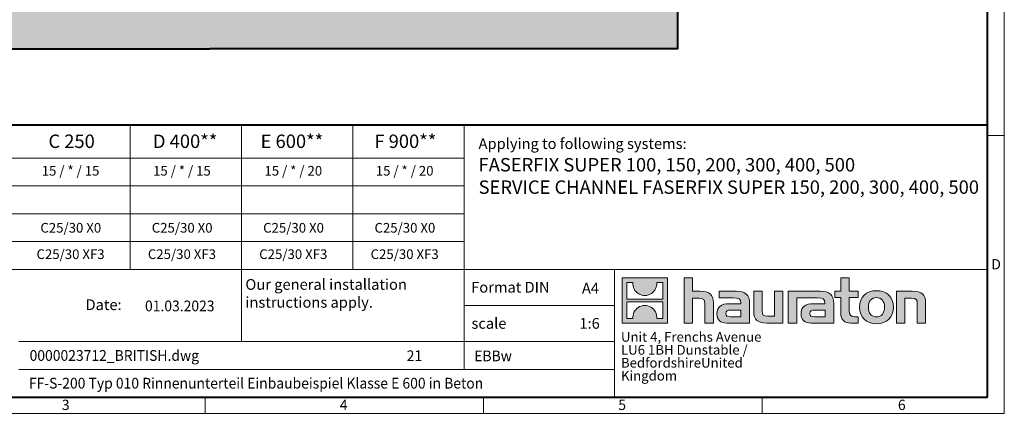
# Model space of a CAD drawing. Units: millimetres. Extents: x 0 to 3169, y 0 to 1260.
# Drawn here: x 684 to 1782, y 0 to 440 of the extents above; entities that cross this region are included whole.
import ezdxf

# ---------------------------------------------------------------- set-up
doc = ezdxf.new("R2010")
doc.units = ezdxf.units.MM
doc.header["$LTSCALE"] = 15
doc.linetypes.add('DOT2', pattern=[0.635, 0, -0.635])
doc.layers.get('0').update_dxf_attribs({"lineweight": 40})
for name, color, linetype, lineweight in [('HAURATON_ConstructionSite_Hatching', 8, 'Continuous', 15), ('HAURATON_Frame_LOGO', 1, 'Continuous', 20), ('HAURATON_Product_Contour', 7, 'Continuous', 40)]:
    doc.layers.add(name, color=color, linetype=linetype, lineweight=lineweight)
doc.layers.add('HAURATON_Text', color=40, linetype='Continuous')
doc.layers.add('HAURATON_Text_Macro', color=112, linetype='Continuous')
doc.styles.add('Hauraton_Platzhalter', font='arial.ttf', dxfattribs={"width": 0.948})
doc.styles.add('Hauraton_Platzhalter_Fett', font='arialbd.ttf', dxfattribs={"width": 0.948})

# ---------------------------------------------------------------- blocks, each defined once
blk = doc.blocks.new('logo')
h = blk.add_hatch(color=256)
h.paths.add_polyline_path([(126.6, 0), (126.6, 126.6), (0, 126.6), (0, 0)], flags=0)
edge = h.paths.add_edge_path(flags=0)
edge.add_spline(control_points=[(46.2, 81.8), (56.3, 75.4), (72.5, 75.5), (82.1, 83)], knot_values=[5, 5, 5, 5, 6, 6, 6, 6], weights=[1, 1, 1, 1], degree=3, periodic=0)
edge.add_spline(control_points=[(82.1, 83), (92.2, 90), (97.6, 101.3), (96.6, 113.6)], knot_values=[6, 6, 6, 6, 7, 7, 7, 7], weights=[1, 1, 1, 1], degree=3, periodic=0)
edge.add_line((96.6, 113.6), (113.8, 113.6))
edge.add_line((113.8, 113.6), (113.8, 67.2))
edge.add_line((113.8, 67.2), (12.8, 67.2))
edge.add_line((12.8, 67.2), (12.8, 113.6))
edge.add_line((12.8, 113.6), (30, 113.6))
edge.add_spline(control_points=[(30, 113.6), (28.8, 100.5), (35.2, 88.6), (46.2, 81.8)], knot_values=[4, 4, 4, 4, 5, 5, 5, 5], weights=[1, 1, 1, 1], degree=3, periodic=0)
edge = h.paths.add_edge_path(flags=0)
edge.add_spline(control_points=[(80.4, 44.7), (70.3, 51.2), (54.1, 51.1), (44.5, 43.6)], knot_values=[5, 5, 5, 5, 6, 6, 6, 6], weights=[1, 1, 1, 1], degree=3, periodic=0)
edge.add_spline(control_points=[(44.5, 43.6), (34.3, 36.6), (29, 25.3), (30, 13)], knot_values=[6, 6, 6, 6, 7, 7, 7, 7], weights=[1, 1, 1, 1], degree=3, periodic=0)
edge.add_line((30, 13), (12.8, 13))
edge.add_line((12.8, 13), (12.8, 59.4))
edge.add_line((12.8, 59.4), (113.8, 59.4))
edge.add_line((113.8, 59.4), (113.8, 13))
edge.add_line((113.8, 13), (96.5, 13))
edge.add_spline(control_points=[(96.5, 13), (97.7, 26.1), (91.4, 38), (80.4, 44.7)], knot_values=[4, 4, 4, 4, 5, 5, 5, 5], weights=[1, 1, 1, 1], degree=3, periodic=0)
h = blk.add_hatch(color=256)
edge = h.paths.add_edge_path(flags=0)
edge.add_spline(control_points=[(215, 69.5), (227.3, 69.5), (230.7, 65.6), (230.7, 53.8)], knot_values=[6, 6, 6, 6, 7, 7, 7, 7], weights=[1, 1, 1, 1], degree=3, periodic=0)
edge.add_line((230.7, 53.8), (230.7, 0))
edge.add_line((230.7, 0), (254.4, 0))
edge.add_line((254.4, 0), (254.4, 56.5))
edge.add_spline(control_points=[(254.4, 56.5), (254.4, 79.6), (243.1, 89.1), (217.2, 89.1)], knot_values=[2, 2, 2, 2, 3, 3, 3, 3], weights=[1, 1, 1, 1], degree=3, periodic=0)
edge.add_line((217.2, 89.1), (196.2, 89.1))
edge.add_line((196.2, 89.1), (196.2, 126.6))
edge.add_line((196.2, 126.6), (172.9, 126.6))
edge.add_line((172.9, 126.6), (172.9, 0))
edge.add_line((172.9, 0), (196.2, 0))
edge.add_line((196.2, 0), (196.2, 69.5))
edge.add_line((196.2, 69.5), (215, 69.5))
h = blk.add_hatch(color=256)
edge = h.paths.add_edge_path(flags=0)
edge.add_spline(control_points=[(609.7, 27.9), (609.7, 9.6), (619.5, 0), (636.6, 0)], knot_values=[11, 11, 11, 11, 12, 12, 12, 12], weights=[1, 1, 1, 1], degree=3, periodic=0)
edge.add_line((636.6, 0), (658.1, 0))
edge.add_line((658.1, 0), (658.1, 17.8))
edge.add_line((658.1, 17.8), (648.4, 17.8))
edge.add_spline(control_points=[(648.4, 17.8), (636.4, 17.8), (633.2, 23), (633.2, 35.3)], knot_values=[7, 7, 7, 7, 8, 8, 8, 8], weights=[1, 1, 1, 1], degree=3, periodic=0)
edge.add_line((633.2, 35.3), (633.2, 71.3))
edge.add_line((633.2, 71.3), (658.1, 71.3))
edge.add_line((658.1, 71.3), (658.1, 89.1))
edge.add_line((658.1, 89.1), (633.2, 89.1))
edge.add_line((633.2, 89.1), (633.2, 126.6))
edge.add_line((633.2, 126.6), (609.7, 126.6))
edge.add_line((609.7, 126.6), (609.7, 89.1))
edge.add_line((609.7, 89.1), (593.2, 89.1))
edge.add_line((593.2, 89.1), (593.2, 71.3))
edge.add_line((593.2, 71.3), (609.7, 71.3))
edge.add_line((609.7, 71.3), (609.7, 27.9))
h = blk.add_hatch(color=256)
edge = h.paths.add_edge_path(flags=0)
edge.add_spline(control_points=[(309.7, 70.6), (324.5, 70.6), (330.9, 67.6), (330.9, 56.3)], knot_values=[7, 7, 7, 7, 8, 8, 8, 8], weights=[1, 1, 1, 1], degree=3, periodic=0)
edge.add_line((330.9, 56.3), (330.9, 54.1))
edge.add_line((330.9, 54.1), (300, 54.1))
edge.add_spline(control_points=[(300, 54.1), (275.2, 54.1), (264.5, 46.3), (264.5, 25.7)], knot_values=[4, 4, 4, 4, 5, 5, 5, 5], weights=[1, 1, 1, 1], degree=3, periodic=0)
edge.add_spline(control_points=[(264.5, 25.7), (264.5, 9.3), (274.3, 0), (292.1, 0)], knot_values=[3, 3, 3, 3, 4, 4, 4, 4], weights=[1, 1, 1, 1], degree=3, periodic=0)
edge.add_line((292.1, 0), (355.3, 0))
edge.add_line((355.3, 0), (355.3, 55.8))
edge.add_spline(control_points=[(355.3, 55.8), (355.3, 77.7), (342.9, 89.1), (318.6, 89.1)], knot_values=[0, 0, 0, 0, 1, 1, 1, 1], weights=[1, 1, 1, 1], degree=3, periodic=0)
edge.add_line((318.6, 89.1), (270.5, 89.1))
edge.add_line((270.5, 89.1), (270.5, 70.6))
edge.add_line((270.5, 70.6), (309.7, 70.6))
edge = h.paths.add_edge_path(flags=0)
edge.add_spline(control_points=[(301.7, 17.9), (293.1, 17.9), (288.9, 18.9), (288.9, 26.4)], knot_values=[3, 3, 3, 3, 4, 4, 4, 4], weights=[1, 1, 1, 1], degree=3, periodic=0)
edge.add_spline(control_points=[(288.9, 26.4), (288.9, 34.3), (293.4, 36.3), (303.4, 36.3)], knot_values=[2, 2, 2, 2, 3, 3, 3, 3], weights=[1, 1, 1, 1], degree=3, periodic=0)
edge.add_line((303.4, 36.3), (331.1, 36.3))
edge.add_line((331.1, 36.3), (331.1, 17.9))
edge.add_line((331.1, 17.9), (301.7, 17.9))
h = blk.add_hatch(color=256)
edge = h.paths.add_edge_path(flags=0)
edge.add_spline(control_points=[(405.7, 19.6), (393.3, 19.6), (390.3, 22.6), (390.3, 34.5)], knot_values=[4, 4, 4, 4, 5, 5, 5, 5], weights=[1, 1, 1, 1], degree=3, periodic=0)
edge.add_line((390.3, 34.5), (390.3, 89.1))
edge.add_line((390.3, 89.1), (366.8, 89.1))
edge.add_line((366.8, 89.1), (366.8, 32.6))
edge.add_spline(control_points=[(366.8, 32.6), (366.8, 9.3), (378.3, 0), (403.8, 0)], knot_values=[0, 0, 0, 0, 1, 1, 1, 1], weights=[1, 1, 1, 1], degree=3, periodic=0)
edge.add_line((403.8, 0), (448.1, 0))
edge.add_line((448.1, 0), (448.1, 89.1))
edge.add_line((448.1, 89.1), (424.6, 89.1))
edge.add_line((424.6, 89.1), (424.6, 19.6))
edge.add_line((424.6, 19.6), (405.7, 19.6))
h = blk.add_hatch(color=256)
edge = h.paths.add_edge_path(flags=0)
edge.add_line((589.8, 0), (589.8, 55.8))
edge.add_spline(control_points=[(589.8, 55.8), (589.8, 77.7), (577.4, 89.1), (553.1, 89.1)], knot_values=[16, 16, 16, 16, 17, 17, 17, 17], weights=[1, 1, 1, 1], degree=3, periodic=0)
edge.add_line((553.1, 89.1), (474.8, 89.1))
edge.add_line((474.8, 89.1), (473.7, 89.1))
edge.add_line((473.7, 89.1), (463.2, 89.1))
edge.add_line((463.2, 89.1), (463.2, 0))
edge.add_line((463.2, 0), (486.7, 0))
edge.add_line((486.7, 0), (486.7, 70.6))
edge.add_line((486.7, 70.6), (505.4, 70.6))
edge.add_line((505.4, 70.6), (505.4, 70.6))
edge.add_line((505.4, 70.6), (544.1, 70.6))
edge.add_spline(control_points=[(544.1, 70.6), (559, 70.6), (565.4, 67.6), (565.4, 56.3)], knot_values=[9, 9, 9, 9, 10, 10, 10, 10], weights=[1, 1, 1, 1], degree=3, periodic=0)
edge.add_line((565.4, 56.3), (565.4, 54.1))
edge.add_line((565.4, 54.1), (534.5, 54.1))
edge.add_spline(control_points=[(534.5, 54.1), (509.7, 54.1), (499, 46.3), (499, 25.7)], knot_values=[12, 12, 12, 12, 13, 13, 13, 13], weights=[1, 1, 1, 1], degree=3, periodic=0)
edge.add_spline(control_points=[(499, 25.7), (499, 9.3), (508.8, 0), (526.6, 0)], knot_values=[13, 13, 13, 13, 14, 14, 14, 14], weights=[1, 1, 1, 1], degree=3, periodic=0)
edge.add_line((526.6, 0), (589.8, 0))
edge = h.paths.add_edge_path(flags=0)
edge.add_spline(control_points=[(536.2, 17.9), (527.6, 17.9), (523.3, 18.9), (523.3, 26.4)], knot_values=[1, 1, 1, 1, 2, 2, 2, 2], weights=[1, 1, 1, 1], degree=3, periodic=0)
edge.add_spline(control_points=[(523.3, 26.4), (523.3, 34.3), (527.9, 36.3), (537.9, 36.3)], knot_values=[2, 2, 2, 2, 3, 3, 3, 3], weights=[1, 1, 1, 1], degree=3, periodic=0)
edge.add_line((537.9, 36.3), (565.6, 36.3))
edge.add_line((565.6, 36.3), (565.6, 17.9))
edge.add_line((565.6, 17.9), (536.2, 17.9))
h = blk.add_hatch(color=256)
edge = h.paths.add_edge_path(flags=0)
edge.add_spline(control_points=[(709.1, 90.6), (680, 90.6), (661.8, 72.2), (661.8, 44.5), (661.8, 16.9), (680, -1.5), (709.1, -1.5)], knot_values=[0, 0, 0, 0, 1, 1, 1, 2, 2, 2, 2], weights=[1, 1, 1, 1, 1, 1, 1], degree=3, periodic=0)
edge.add_spline(control_points=[(709.1, -1.5), (738.4, -1.5), (756.3, 16.9), (756.3, 44.5), (756.3, 72.2), (738, 90.6), (709.1, 90.6)], knot_values=[2, 2, 2, 2, 3, 3, 3, 4, 4, 4, 4], weights=[1, 1, 1, 1, 1, 1, 1], degree=3, periodic=0)
edge = h.paths.add_edge_path(flags=0)
edge.add_spline(control_points=[(709, 71.3), (723, 71.3), (731.6, 61.7), (731.6, 44.5), (731.6, 27.2), (722.8, 17.6), (709, 17.6)], knot_values=[0, 0, 0, 0, 1, 1, 1, 2, 2, 2, 2], weights=[1, 1, 1, 1, 1, 1, 1], degree=3, periodic=0)
edge.add_spline(control_points=[(709, 17.6), (695.1, 17.6), (686.5, 27.2), (686.5, 44.5), (686.5, 61.7), (695.3, 71.3), (709, 71.3)], knot_values=[2, 2, 2, 2, 3, 3, 3, 4, 4, 4, 4], weights=[1, 1, 1, 1, 1, 1, 1], degree=3, periodic=0)
h = blk.add_hatch(color=256)
edge = h.paths.add_edge_path(flags=0)
edge.add_spline(control_points=[(807, 69.5), (820.4, 69.5), (822.6, 65.9), (822.6, 53.6)], knot_values=[4, 4, 4, 4, 5, 5, 5, 5], weights=[1, 1, 1, 1], degree=3, periodic=0)
edge.add_line((822.6, 53.6), (822.6, 0))
edge.add_line((822.6, 0), (846.1, 0))
edge.add_line((846.1, 0), (846.1, 56.5))
edge.add_spline(control_points=[(846.1, 56.5), (846.1, 80.1), (835.3, 89.1), (808.9, 89.1)], knot_values=[0, 0, 0, 0, 1, 1, 1, 1], weights=[1, 1, 1, 1], degree=3, periodic=0)
edge.add_line((808.9, 89.1), (764.6, 89.1))
edge.add_line((764.6, 89.1), (764.6, 0))
edge.add_line((764.6, 0), (788.1, 0))
edge.add_line((788.1, 0), (788.1, 69.5))
edge.add_line((788.1, 69.5), (807, 69.5))
at = {"linetype": 'Continuous'}
for p, q in [((0, 0), (0, 126.6)), ((0, 126.6), (126.6, 126.6)), ((12.8, 67.2), (12.8, 113.6)), ((12.8, 113.6), (30, 113.6)), ((96.6, 113.6), (113.8, 113.6)), ((113.8, 113.6), (113.8, 67.2)), ((126.6, 126.6), (126.6, 0)), ((172.9, 0), (172.9, 126.6)), ((172.9, 126.6), (196.2, 126.6)), ((196.2, 126.6), (196.2, 89.1)), ((609.7, 89.1), (609.7, 126.6)), ((609.7, 126.6), (633.2, 126.6)), ((633.2, 126.6), (633.2, 89.1)), ((196.2, 89.1), (217.2, 89.1)), ((270.5, 70.6), (270.5, 89.1)), ((270.5, 89.1), (318.6, 89.1)), ((366.8, 32.6), (366.8, 89.1)), ((366.8, 89.1), (390.3, 89.1)), ((390.3, 89.1), (390.3, 34.5)), ((424.6, 19.6), (424.6, 89.1)), ((424.6, 89.1), (448.1, 89.1)), ((448.1, 89.1), (448.1, 0)), ((473.7, 89.1), (463.2, 89.1)), ((463.2, 89.1), (463.2, 0)), ((474.8, 89.1), (473.7, 89.1)), ((553.1, 89.1), (474.8, 89.1)), ((593.2, 71.3), (593.2, 89.1)), ((593.2, 89.1), (609.7, 89.1)), ((633.2, 89.1), (658.1, 89.1)), ((658.1, 89.1), (658.1, 71.3)), ((764.6, 0), (764.6, 89.1)), ((764.6, 89.1), (808.9, 89.1)), ((113.8, 67.2), (12.8, 67.2)), ((12.8, 13), (12.8, 59.4)), ((12.8, 59.4), (113.8, 59.4)), ((113.8, 59.4), (113.8, 13)), ((215, 69.5), (196.2, 69.5)), ((196.2, 69.5), (196.2, 0)), ((254.4, 56.5), (254.4, 0)), ((309.7, 70.6), (270.5, 70.6)), ((355.3, 55.8), (355.3, 0)), ((486.7, 0), (486.7, 70.6)), ((486.7, 70.6), (505.4, 70.6)), ((505.4, 70.6), (505.4, 70.6)), ((505.4, 70.6), (544.1, 70.6)), ((589.8, 0), (589.8, 55.8)), ((609.7, 71.3), (593.2, 71.3)), ((609.7, 27.9), (609.7, 71.3)), ((658.1, 71.3), (633.2, 71.3)), ((633.2, 71.3), (633.2, 35.3)), ((807, 69.5), (788.1, 69.5)), ((788.1, 69.5), (788.1, 0)), ((846.1, 56.5), (846.1, 0)), ((230.7, 0), (230.7, 53.8)), ((300, 54.1), (330.9, 54.1)), ((331.1, 36.3), (303.4, 36.3)), ((331.1, 17.9), (331.1, 36.3)), ((565.4, 54.1), (534.5, 54.1)), ((537.9, 36.3), (565.6, 36.3)), ((565.6, 36.3), (565.6, 17.9)), ((822.6, 0), (822.6, 53.6)), ((126.6, 0), (0, 0)), ((30, 13), (12.8, 13)), ((113.8, 13), (96.5, 13)), ((301.7, 17.9), (331.1, 17.9)), ((405.7, 19.6), (424.6, 19.6)), ((565.6, 17.9), (536.2, 17.9)), ((648.4, 17.8), (658.1, 17.8)), ((658.1, 17.8), (658.1, 0)), ((196.2, 0), (172.9, 0)), ((254.4, 0), (230.7, 0)), ((355.3, 0), (292.1, 0)), ((448.1, 0), (403.8, 0)), ((463.2, 0), (486.7, 0)), ((526.6, 0), (589.8, 0)), ((658.1, 0), (636.6, 0)), ((788.1, 0), (764.6, 0)), ((846.1, 0), (822.6, 0))]:
    blk.add_line(p, q, dxfattribs=at)
for points in [[(30, 113.6), (28.8, 100.5), (35.2, 88.6), (46.2, 81.8)], [(30, 113.6), (28.8, 100.5), (35.2, 88.6), (46.2, 81.8)], [(82.1, 83), (92.2, 90), (97.6, 101.3), (96.6, 113.6)], [(82.1, 83), (92.2, 90), (97.6, 101.3), (96.6, 113.6)], [(46.2, 81.8), (56.3, 75.4), (72.5, 75.5), (82.1, 83)], [(46.2, 81.8), (56.3, 75.4), (72.5, 75.5), (82.1, 83)], [(217.2, 89.1), (243.1, 89.1), (254.4, 79.6), (254.4, 56.5)], [(217.2, 89.1), (243.1, 89.1), (254.4, 79.6), (254.4, 56.5)], [(318.6, 89.1), (342.9, 89.1), (355.3, 77.7), (355.3, 55.8)], [(318.6, 89.1), (342.9, 89.1), (355.3, 77.7), (355.3, 55.8)], [(589.8, 55.8), (589.8, 77.7), (577.4, 89.1), (553.1, 89.1)], [(589.8, 55.8), (589.8, 77.7), (577.4, 89.1), (553.1, 89.1)], [(661.8, 44.5), (661.8, 72.2), (680, 90.6), (709.1, 90.6)], [(709.1, 90.6), (738, 90.6), (756.3, 72.2), (756.3, 44.5)], [(808.9, 89.1), (835.3, 89.1), (846.1, 80.1), (846.1, 56.5)], [(808.9, 89.1), (835.3, 89.1), (846.1, 80.1), (846.1, 56.5)], [(230.7, 53.8), (230.7, 65.6), (227.3, 69.5), (215, 69.5)], [(230.7, 53.8), (230.7, 65.6), (227.3, 69.5), (215, 69.5)], [(330.9, 56.3), (330.9, 67.6), (324.5, 70.6), (309.7, 70.6)], [(330.9, 56.3), (330.9, 67.6), (324.5, 70.6), (309.7, 70.6)], [(330.9, 54.1), (330.9, 54.9), (330.9, 55.6), (330.9, 56.3)], [(544.1, 70.6), (559, 70.6), (565.4, 67.6), (565.4, 56.3)], [(544.1, 70.6), (559, 70.6), (565.4, 67.6), (565.4, 56.3)], [(565.4, 56.3), (565.4, 55.6), (565.4, 54.9), (565.4, 54.1)], [(709, 71.3), (695.3, 71.3), (686.5, 61.7), (686.5, 44.5)], [(731.6, 44.5), (731.6, 61.7), (723, 71.3), (709, 71.3)], [(822.6, 53.6), (822.6, 65.9), (820.4, 69.5), (807, 69.5)], [(822.6, 53.6), (822.6, 65.9), (820.4, 69.5), (807, 69.5)], [(44.5, 43.6), (34.3, 36.6), (29, 25.3), (30, 13)], [(44.5, 43.6), (34.3, 36.6), (29, 25.3), (30, 13)], [(80.4, 44.7), (70.3, 51.2), (54.1, 51.1), (44.5, 43.6)], [(80.4, 44.7), (70.3, 51.2), (54.1, 51.1), (44.5, 43.6)], [(96.5, 13), (97.7, 26.1), (91.4, 38), (80.4, 44.7)], [(96.5, 13), (97.7, 26.1), (91.4, 38), (80.4, 44.7)], [(264.5, 25.7), (264.5, 46.3), (275.2, 54.1), (300, 54.1)], [(264.5, 25.7), (264.5, 46.3), (275.2, 54.1), (300, 54.1)], [(303.4, 36.3), (293.4, 36.3), (288.9, 34.3), (288.9, 26.4)], [(303.4, 36.3), (293.4, 36.3), (288.9, 34.3), (288.9, 26.4)], [(403.8, 0), (378.3, 0), (366.8, 9.3), (366.8, 32.6)], [(403.8, 0), (378.3, 0), (366.8, 9.3), (366.8, 32.6)], [(390.3, 34.5), (390.3, 22.6), (393.3, 19.6), (405.7, 19.6)], [(390.3, 34.5), (390.3, 22.6), (393.3, 19.6), (405.7, 19.6)], [(534.5, 54.1), (509.7, 54.1), (499, 46.3), (499, 25.7)], [(534.5, 54.1), (509.7, 54.1), (499, 46.3), (499, 25.7)], [(523.3, 26.4), (523.3, 34.3), (527.9, 36.3), (537.9, 36.3)], [(523.3, 26.4), (523.3, 34.3), (527.9, 36.3), (537.9, 36.3)], [(636.6, 0), (619.5, 0), (609.7, 9.6), (609.7, 27.9)], [(636.6, 0), (619.5, 0), (609.7, 9.6), (609.7, 27.9)], [(633.2, 35.3), (633.2, 23), (636.4, 17.8), (648.4, 17.8)], [(633.2, 35.3), (633.2, 23), (636.4, 17.8), (648.4, 17.8)], [(709.1, -1.5), (680, -1.5), (661.8, 16.9), (661.8, 44.5)], [(686.5, 44.5), (686.5, 27.2), (695.1, 17.6), (709, 17.6)], [(709, 17.6), (722.8, 17.6), (731.6, 27.2), (731.6, 44.5)], [(756.3, 44.5), (756.3, 16.9), (738.4, -1.5), (709.1, -1.5)], [(292.1, 0), (274.3, 0), (264.5, 9.3), (264.5, 25.7)], [(292.1, 0), (274.3, 0), (264.5, 9.3), (264.5, 25.7)], [(288.9, 26.4), (288.9, 18.9), (293.1, 17.9), (301.7, 17.9)], [(288.9, 26.4), (288.9, 18.9), (293.1, 17.9), (301.7, 17.9)], [(499, 25.7), (499, 9.3), (508.8, 0), (526.6, 0)], [(499, 25.7), (499, 9.3), (508.8, 0), (526.6, 0)], [(536.2, 17.9), (527.6, 17.9), (523.3, 18.9), (523.3, 26.4)], [(536.2, 17.9), (527.6, 17.9), (523.3, 18.9), (523.3, 26.4)]]:
    blk.add_open_spline(points, degree=3, dxfattribs=at)
for points, knots in [([(709.1, -1.5), (680, -1.5), (661.8, 16.9), (661.8, 44.5), (661.8, 72.2), (680, 90.6), (709.1, 90.6)], [0, 0, 0, 0, 1, 1, 1, 2, 2, 2, 2]), ([(709.1, 90.6), (738, 90.6), (756.3, 72.2), (756.3, 44.5), (756.3, 16.9), (738.4, -1.5), (709.1, -1.5)], [2, 2, 2, 2, 3, 3, 3, 4, 4, 4, 4]), ([(709, 71.3), (695.3, 71.3), (686.5, 61.7), (686.5, 44.5), (686.5, 27.2), (695.1, 17.6), (709, 17.6)], [2, 2, 2, 2, 3, 3, 3, 4, 4, 4, 4]), ([(709, 17.6), (722.8, 17.6), (731.6, 27.2), (731.6, 44.5), (731.6, 61.7), (723, 71.3), (709, 71.3)], [0, 0, 0, 0, 1, 1, 1, 2, 2, 2, 2])]:
    blk.add_open_spline(points, degree=3, knots=knots, dxfattribs=at)
blk = doc.blocks.new('WBLOCK_FrameLogo_M15zu1')
at = {"linetype": 'Continuous'}
for p, q in [((4455, 760.6), (4455, 3149.5)), ((2017.9, 805.6), (2017.9, 402)), ((2328.4, 805.6), (2328.4, 200.2)), ((2638.9, 805.6), (2638.9, 402)), ((2949.3, 805.6), (2949.3, 122.6)), ((4455, 776.1), (4408.4, 776.1)), ((4455, 760.6), (4455, 0)), ((46.6, 712.5), (2949.3, 712.5)), ((46.6, 634.9), (2949.3, 634.9)), ((429.4, 557.2), (2949.3, 557.2)), ((429.4, 479.6), (2949.3, 479.6)), ((46.6, 402), (4408.4, 402)), ((3368.4, 402), (3368.4, 45)), ((2949.3, 301.1), (3368.4, 301.1)), ((1707.5, 200.2), (3368.4, 200.2)), ((1707.5, 122.6), (3368.4, 122.6)), ((2227.5, 46.6), (2227.5, 0)), ((3003.6, 46.6), (3003.6, 0)), ((3779.8, 0), (3779.8, 46.6)), ((0, 0), (4455, 0))]:
    blk.add_line(p, q, dxfattribs=at)
at = {"linetype": 'Continuous', "lineweight": 40}
for p, q in [((4408.4, 45), (4408.4, 3103)), ((46.6, 805.6), (4408.4, 805.6)), ((46.6, 45), (4408.4, 45))]:
    blk.add_line(p, q, dxfattribs=at)
blk.add_blockref('logo', (3389.6, 251.8))
at = {"char_height": 28.7, "attachment_point": 1, "style": 'Hauraton_Platzhalter'}
for s, insert in [('D', (4418.6, 430.6)), ('3', (1827.8, 38)), ('4', (2602.6, 38)), ('5', (3378.8, 38)), ('6', (4158.4, 38))]:
    blk.add_mtext(s, dxfattribs=dict(at, insert=insert))
blk = doc.blocks.new('ZKOPF')
at = {"style": 'Hauraton_Platzhalter', "width": 0.948}
for tag, p in [('DATEINAME', (24.27, 11.8)), ('ZEICHNUNGSTYP', (54.03, 11.73)), ('BEZEICHNUNG', (24.15, 6.64))]:
    blk.add_attdef(tag, p, '', height=2, dxfattribs=at)

msp = doc.modelspace()

# ---------------------------------------------------------------- hatches: boundary and pattern name
at = {"layer": 'HAURATON_ConstructionSite_Hatching'}
h = msp.add_hatch(dxfattribs=at)
h.set_pattern_fill('AR-CONC', color=256, scale=0.18, angle=90)
h.set_pattern_definition([(140, (684.513, 1157.818), (2.86904, 32.79324), [3.429, -37.719]), (85, (684.513, 1157.818), (-34.3902, -6.3438), [2.7432, -30.1753]), (190.4514, (684.752, 1160.55), (-31.5212, 26.4494), [2.9142, -32.0562]), (136.184, (675.37, 1157.818), (7.5676, 48.7942), [5.1435, -56.5785]), (186.6356, (676, 1161.884), (-44.5367, 42.7327), [4.3713, -48.0844]), (81.184, (675.37, 1157.82), (-44.5367, 42.7327), [4.1148, -45.2628]), (111, (677.655, 1162.39), (18.40774, 27.2906), [3.429, -37.719]), (56, (677.655, 1162.39), (-33.1538, 11.1244), [2.7432, -30.1752]), (161.4514, (679.19, 1164.664), (-14.7461, 38.415), [2.9142, -32.0562]), (127.5, (684.513, 1157.818), (-15.21991, 0.55595), [0, -29.80944, 0, -30.6324, 0, -30.2895]), (97.5, (684.513, 1157.818), (-18.0325, 12.02754), [0, -17.46504, 0, -29.12364, 0, -11.5443]), (57.5, (684.513, 1147.622), (1.03117, 24.4063), [0, -11.43, 0, -35.6616, 0, -47.3202]), (47.5, (684.513, 1143.05), (-4.57677, 26.66325), [0, -14.859, 0, -23.68296, 0, -33.6042])])
h.paths.add_polyline_path([(600.057, 617.244), (374.627, 617.244), (374.627, 407.244), (896.127, 407.244), (896.127, 452.234), (600.057, 452.234)])
h.paths.add_polyline_path([(1417.627, 617.244), (1193.126, 617.244), (1192.842, 452.234), (896.127, 452.234), (896.127, 407.244), (1417.627, 407.244)])

# ---------------------------------------------------------------- linework, layer by layer
at = {"layer": 'HAURATON_Product_Contour'}
for points in [[(374.627, 617.244), (374.627, 407.244), (896.127, 407.244)], [(1417.627, 617.244), (1417.627, 407.244), (896.127, 407.244)]]:
    msp.add_lwpolyline(points, dxfattribs=at)

# ---------------------------------------------------------------- block references
at = {"layer": 'HAURATON_Frame_LOGO', "xscale": 0.4000000002, "yscale": 0.4000000002, "zscale": 0.4000000002}
msp.add_blockref('WBLOCK_FrameLogo_M15zu1', (0, 0), dxfattribs=at)
at = {"layer": 'HAURATON_Text'}
ref = msp.add_blockref('ZKOPF', (549.518, -12.196), dxfattribs=dict(at, xscale=6, yscale=6, zscale=6))
ref.add_attrib('ZEICHNUNGSTYP', 'EBBw', (1190.942, 58.155), dxfattribs={"layer": '0', "height": 12, "style": 'Hauraton_Platzhalter', "width": 0.948})
ref.add_attrib('BEZEICHNUNG', 'FF-S-200 Typ 010 Rinnenunterteil Einbaubeispiel Klasse E 600 in Beton ', (694.42, 27.673), dxfattribs={"layer": '0', "height": 12, "style": 'Hauraton_Platzhalter', "width": 0.948})
ref.add_attrib('DATEINAME', '0000023712_BRITISH.dwg', (695.161, 58.614), dxfattribs={"layer": '0', "height": 12, "style": 'Hauraton_Platzhalter', "width": 0.948})
ref.add_attrib('DATUM', '01.03.2023', (823.843, 113.954), dxfattribs={"layer": '0', "height": 12, "style": 'Hauraton_Platzhalter', "width": 0.948})
ref.add_attrib('ACTVERS', '21', (1115.632, 58.293), dxfattribs={"layer": '0', "height": 12, "style": 'Hauraton_Platzhalter', "width": 0.948})

# ---------------------------------------------------------------- texts
at = {"layer": 'HAURATON_Text', "char_height": 15, "attachment_point": 2, "style": 'Hauraton_Platzhalter_Fett'}
for s, insert in [('C 250', (742.015, 311.333)), ('D 400**', (868.62, 311.333)), ('E 600**', (987.692, 311.333)), ('F 900**', (1114.181, 311.333))]:
    msp.add_mtext(s, dxfattribs=dict(at, insert=insert))
at = {"layer": 'HAURATON_Text', "linetype": 'Continuous', "lineweight": 0}
for s, insert, char_height, width, attachment_point, style in [('FASERFIX SUPER 100, 150, 200, 300, 400, 500\\PSERVICE CHANNEL FASERFIX SUPER 150, 200, 300, 400, 500', (1195.782, 285.106), 15, 563.46413, 1, 'Hauraton_Platzhalter_Fett'), ('1:6', (1319.598, 106.457), 12, 17.44423, 2, 'Hauraton_Platzhalter')]:
    msp.add_mtext(s, dxfattribs=dict(at, insert=insert, char_height=char_height, width=width, attachment_point=attachment_point, style=style))
at = {"layer": 'HAURATON_Text', "linetype": 'Continuous', "lineweight": 0, "insert": (1311.051, 145.783), "char_height": 12, "attachment_point": 1, "style": 'Hauraton_Platzhalter'}
msp.add_mtext('A4', dxfattribs=at)
at = {"layer": 'HAURATON_Text_Macro', "linetype": 'Continuous', "lineweight": 0, "char_height": 12, "attachment_point": 1, "style": 'Hauraton_Platzhalter'}
for s, insert, width in [('Applying to following systems:', (1195.782, 307.196), 556.94167), ('\\pxqr;Date:', (687.697, 127.324), 110.06529), ('scale', (1187.918, 106.456), 137.67095)]:
    msp.add_mtext(s, dxfattribs=dict(at, insert=insert, width=width))
at = {"layer": 'HAURATON_Text_Macro', "char_height": 10.8, "attachment_point": 2, "style": 'Hauraton_Platzhalter'}
for s, insert in [('15 / * / 15', (740.839, 276.276)), ('15 / * / 15', (865.021, 276.276)), ('15 / * / 20', (989.202, 276.276)), ('15 / * / 20', (1113.383, 276.276))]:
    msp.add_mtext(s, dxfattribs=dict(at, insert=insert))
at = {"layer": 'HAURATON_Text_Macro', "linetype": 'Continuous', "lineweight": 0, "style": 'Hauraton_Platzhalter'}
for s, insert, char_height, attachment_point in [('C25/30 X0', (741.107, 212.607), 10.8, 2), ('C25/30 X0', (865.288, 212.607), 10.8, 2), ('C25/30 X0', (989.469, 212.607), 10.8, 2), ('C25/30 X0', (1113.65, 212.607), 10.8, 2), ('C25/30 XF3', (740.839, 183.14), 10.8, 2), ('C25/30 XF3', (865.021, 183.14), 10.8, 2), ('C25/30 XF3', (989.202, 183.14), 10.8, 2), ('C25/30 XF3', (1113.383, 183.14), 10.8, 2), ('Our general installation\\Pinstructions apply.', (935.824, 149.962), 12, 1), ('Format DIN', (1187.553, 146.815), 12, 1)]:
    msp.add_mtext(s, dxfattribs=dict(at, insert=insert, char_height=char_height, attachment_point=attachment_point))
at = {"layer": 'HAURATON_Text_Macro', "linetype": 'DOT2', "insert": (1354.564, 90.786), "char_height": 10.8, "width": 194.32901, "attachment_point": 1, "line_spacing_factor": 0.803888, "style": 'Hauraton_Platzhalter'}
msp.add_mtext('Unit 4, Frenchs Avenue\\PLU6 1BH Dunstable / Bedfordshire\\PUnited Kingdom', dxfattribs=at)

doc.saveas('drawing.dxf')
